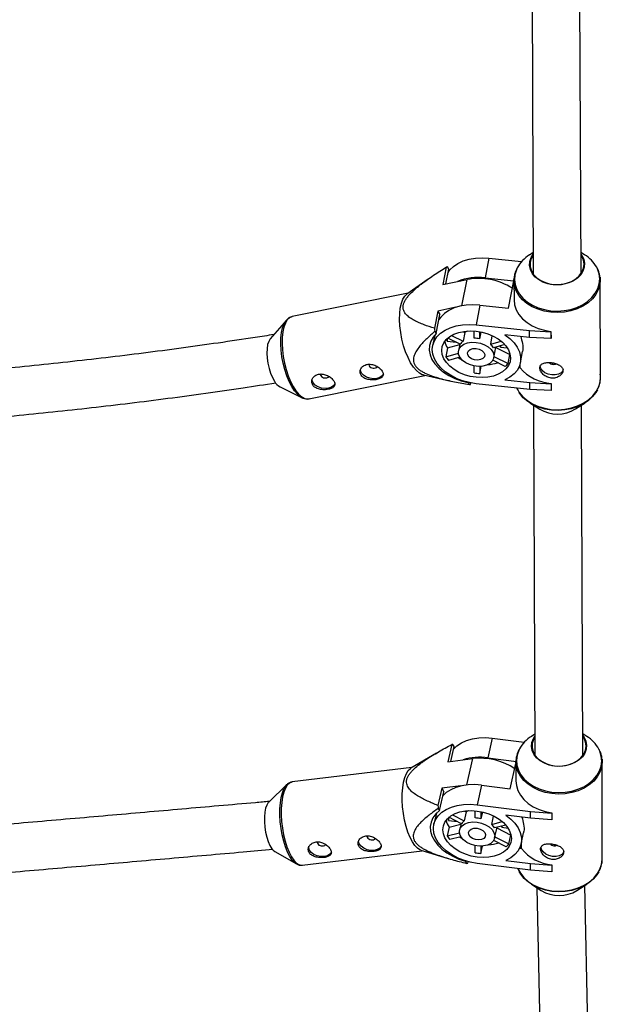
# Model space of a CAD drawing. Units: millimetres. Extents: x -6535 to 3853, y -4275 to 6189.
# Drawn here: x 695 to 892, y -2435 to -2106 of the extents above; entities that cross this region are included whole.
import ezdxf

# ---------------------------------------------------------------- set-up
doc = ezdxf.new("R2010")
doc.units = ezdxf.units.MM
doc.header["$PDSIZE"] = -1
doc.styles.get("Standard").update_dxf_attribs({"font": 'GOTHIC.TTF'})
doc.dimstyles.new('ISO-25', dxfattribs={"dimtxt": 2.5, "dimasz": 2.5, "dimexe": 1.25, "dimexo": 0.625, "dimtad": 1, "dimtxsty": 'Standard', "dimcen": 2.5, "dimadec": 0, "dimazin": 0, "dimtfac": 1, "dimtmove": 0, "dimatfit": 3, "dimfxl": 1, "dimarcsym": 0})

# ---------------------------------------------------------------- blocks, each defined once
blk = doc.blocks.new('*D1')
at = {"color": 0, "lineweight": -2}
for p, q in [((-1, 3175), (-6290.05, 3175)), ((-6289.05, 3171.7), (-6289.05, -483.34)), ((-6289.05, -4255.53), (-6289.05, -600.49)), ((1092.25, -4258.83), (-6290.05, -4258.83))]:
    blk.add_line(p, q, dxfattribs=at)
at = {"color": 0}
for points in [[(-6288.5, 3171.7), (-6289.6, 3171.7), (-6289.05, 3175)], [(-6289.6, -4255.53), (-6288.5, -4255.53), (-6289.05, -4258.83)]]:
    blk.add_solid(points, dxfattribs=at)
at = {"layer": 'Defpoints', "color": 0}
for p in [(0, 3175), (-6289.05, -4258.83), (1093.25, -4258.83)]:
    blk.add_point(p, dxfattribs=at)
at = {"color": 0, "insert": (-6289.05, -541.91), "char_height": 100, "attachment_point": 5}
blk.add_mtext('7433,83', dxfattribs=at)

msp = doc.modelspace()

# ---------------------------------------------------------------- linework, layer by layer
at = {"color": 7, "linetype": 'Continuous', "lineweight": 25}
for p, q in [((865.85, -2065.635), (866.328, -2190.822)), ((882.328, -2190.761), (881.855, -2067.096)), ((851.591, -2185.581), (850.314, -2192.175)), ((851.591, -2185.581), (862.491, -2186.746)), ((866.301, -2183.77), (865.084, -2184.552)), ((883.525, -2184.481), (882.301, -2183.709)), ((837.325, -2188.602), (836.21, -2194.363)), ((837.231, -2194.156), (838.184, -2189.236)), ((838.184, -2189.236), (837.731, -2188.534)), ((831.275, -2192.591), (824.225, -2197.595)), ((850.314, -2192.175), (859.904, -2193.2)), ((859.937, -2193.053), (859.975, -2192.236)), ((836.21, -2194.363), (844.289, -2192.727)), ((858.139, -2202.312), (859.904, -2193.2)), ((859.937, -2193.053), (859.961, -2199.449)), ((888.861, -2225.369), (888.737, -2192.943)), ((824.661, -2197.286), (785.925, -2205.127)), ((840.574, -2202.021), (834.488, -2203.253)), ((848.55, -2201.288), (847.273, -2207.882)), ((848.55, -2201.288), (858.139, -2202.312)), ((834.488, -2203.253), (833.373, -2209.014)), ((834.023, -2210.722), (835.243, -2204.424)), ((834.488, -2203.253), (835.243, -2204.424)), ((783.97, -2206.329), (778.615, -2212.509)), ((847.273, -2207.882), (865.126, -2209.789)), ((833.479, -2211.274), (832.78, -2214.885)), ((833.179, -2211.628), (833.326, -2212.069)), ((833.571, -2210.02), (834.023, -2210.722)), ((837.607, -2213.37), (837.803, -2212.356)), ((842.016, -2214.353), (837.861, -2212.305)), ((839.071, -2211.449), (842.952, -2213.362)), ((842.943, -2210.112), (843.525, -2210.399)), ((843.525, -2210.399), (842.952, -2213.362)), ((846.613, -2212.335), (846.604, -2209.946)), ((848.485, -2210.175), (848.494, -2212.536)), ((848.934, -2210.261), (848.494, -2212.536)), ((852.166, -2214.346), (852.717, -2211.501)), ((865.134, -2212.044), (856.871, -2211.161)), ((865.126, -2209.789), (872.274, -2210.174)), ((865.134, -2212.044), (865.126, -2209.789)), ((872.282, -2212.429), (865.134, -2212.044)), ((872.295, -2210.063), (872.274, -2210.174)), ((872.274, -2210.174), (872.282, -2212.429)), ((872.304, -2212.318), (872.282, -2212.429)), ((872.295, -2210.063), (872.304, -2212.318)), ((837.776, -2215.581), (837.203, -2218.545)), ((837.604, -2212.539), (837.607, -2213.37)), ((837.607, -2213.37), (840.689, -2213.699)), ((837.776, -2215.581), (841.829, -2214.444)), ((841.861, -2214.277), (841.42, -2216.558)), ((852.166, -2214.346), (855.696, -2213.356)), ((856.874, -2214.482), (853.111, -2215.538)), ((853.201, -2218.839), (853.882, -2215.322)), ((853.85, -2215.489), (858.534, -2217.798)), ((855.419, -2214.891), (855.421, -2215.272)), ((855.421, -2215.272), (855.499, -2214.868)), ((855.421, -2215.272), (857.673, -2215.513)), ((837.203, -2218.545), (841.391, -2217.37)), ((841.865, -2218.693), (838.147, -2219.736)), ((853.276, -2218.452), (857.96, -2220.762)), ((857.96, -2220.762), (858.534, -2217.798)), ((858.634, -2217.662), (858.534, -2217.798)), ((862.09, -2220.539), (862.811, -2216.815)), ((846.658, -2223.932), (846.649, -2221.58)), ((848.529, -2221.724), (848.538, -2224.133)), ((848.538, -2224.133), (849.01, -2221.694)), ((857.024, -2221.753), (852.867, -2219.703)), ((862.012, -2222.252), (861.524, -2222.2)), ((862.012, -2222.252), (862.007, -2220.907)), ((791.48, -2232.571), (830.216, -2224.729)), ((829.694, -2224.614), (838.849, -2226.64)), ((781.875, -2228.612), (789.211, -2232.223)), ((844.613, -2227.05), (844.597, -2227.131)), ((844.597, -2227.131), (845.05, -2227.833)), ((845.456, -2227.765), (845.556, -2227.249)), ((865.201, -2229.421), (847.348, -2227.515)), ((856.929, -2226.284), (865.192, -2227.166)), ((865.201, -2229.421), (865.192, -2227.166)), ((865.192, -2227.166), (872.34, -2227.552)), ((872.362, -2227.441), (872.34, -2227.552)), ((872.34, -2227.552), (872.349, -2229.807)), ((872.362, -2227.441), (872.37, -2229.696)), ((860.821, -2228.954), (861.158, -2229.601)), ((872.349, -2229.807), (865.201, -2229.421)), ((872.37, -2229.696), (872.349, -2229.807)), ((865.273, -2233.94), (868.55, -2236.01)), ((866.496, -2234.713), (866.943, -2351.457)), ((880.452, -2235.964), (883.714, -2233.869)), ((882.944, -2351.622), (882.496, -2234.651)), ((852.705, -2345.867), (851.206, -2352.433)), ((852.705, -2345.867), (863.379, -2347.232)), ((866.916, -2344.543), (865.779, -2345.267)), ((884.221, -2345.267), (882.916, -2344.437)), ((839.204, -2347.982), (837.895, -2353.717)), ((838.816, -2353.605), (839.947, -2348.653)), ((839.947, -2348.653), (839.575, -2347.93)), ((834.09, -2350.82), (825.525, -2355.852)), ((837.895, -2353.717), (846.213, -2352.707)), ((851.206, -2352.433), (860.757, -2353.654)), ((889.351, -2352.858), (889.4, -2353.748)), ((825.899, -2355.632), (785.914, -2360.491)), ((858.686, -2362.728), (860.6, -2354.344)), ((860.6, -2353.748), (860.6, -2360.145)), ((860.654, -2354.678), (860.6, -2353.748)), ((889.4, -2386.175), (889.4, -2353.748)), ((784.152, -2361.374), (778.102, -2367.189)), ((783.883, -2361.664), (784.152, -2361.374)), ((835.873, -2362.57), (834.564, -2368.305)), ((842.185, -2361.803), (835.873, -2362.57)), ((835.873, -2362.57), (836.494, -2363.776)), ((849.134, -2361.506), (847.635, -2368.072)), ((849.134, -2361.506), (858.686, -2362.728)), ((835.062, -2370.046), (836.494, -2363.776)), ((834.69, -2369.323), (835.062, -2370.046)), ((847.002, -2372.511), (847.002, -2370.125)), ((847.635, -2368.072), (865.417, -2370.346)), ((834.041, -2370.939), (833.206, -2374.593)), ((833.704, -2371.305), (833.848, -2371.78)), ((838.114, -2373.361), (838.348, -2372.336)), ((838.114, -2372.41), (838.114, -2373.361)), ((838.114, -2373.361), (841.065, -2373.739)), ((842.412, -2374.435), (838.255, -2372.288)), ((839.468, -2371.459), (843.349, -2373.463)), ((844.023, -2370.512), (843.349, -2373.463)), ((843.414, -2370.198), (844.023, -2370.512)), ((848.874, -2370.398), (848.874, -2372.751)), ((849.386, -2370.509), (848.874, -2372.751)), ((852.527, -2374.637), (853.161, -2371.859)), ((865.417, -2372.601), (857.186, -2371.548)), ((865.417, -2370.346), (872.549, -2370.878)), ((865.417, -2372.601), (865.417, -2370.346)), ((872.549, -2373.134), (865.417, -2372.601)), ((872.574, -2370.768), (872.549, -2370.878)), ((872.549, -2370.878), (872.549, -2373.134)), ((872.574, -2373.023), (872.549, -2373.134)), ((872.574, -2370.768), (872.574, -2373.023)), ((838.275, -2375.576), (837.601, -2378.527)), ((838.275, -2375.576), (842.245, -2374.541)), ((842.284, -2374.368), (841.785, -2376.552)), ((852.527, -2374.637), (856.017, -2373.727)), ((857.185, -2374.878), (853.463, -2375.848)), ((853.484, -2379.224), (854.305, -2375.629)), ((854.266, -2375.801), (858.948, -2378.219)), ((855.857, -2375.63), (855.955, -2375.199)), ((855.857, -2375.224), (855.857, -2375.63)), ((855.857, -2375.63), (857.957, -2375.899)), ((837.601, -2378.527), (841.739, -2377.448)), ((842.211, -2378.78), (838.537, -2379.738)), ((857.339, -2382.142), (853.174, -2379.991)), ((853.592, -2378.752), (858.275, -2381.171)), ((858.275, -2381.171), (858.949, -2378.222)), ((862.312, -2381.215), (863.168, -2377.464)), ((847.002, -2384.109), (847.002, -2381.764)), ((848.874, -2384.348), (849.431, -2381.909)), ((848.874, -2381.938), (848.874, -2384.348)), ((862.404, -2382.745), (861.789, -2382.666)), ((862.404, -2382.745), (862.404, -2380.812)), ((780.103, -2383.655), (787.37, -2387.852)), ((789.292, -2388.287), (829.277, -2383.428)), ((828.861, -2383.304), (837.99, -2386.022)), ((787.37, -2387.852), (787.075, -2387.661)), ((843.774, -2386.861), (843.756, -2386.94)), ((843.756, -2386.94), (844.128, -2387.664)), ((844.499, -2387.612), (844.614, -2387.105)), ((865.417, -2389.979), (847.635, -2387.704)), ((857.186, -2386.671), (865.417, -2387.724)), ((861.263, -2389.447), (861.632, -2390.21)), ((865.417, -2389.979), (865.417, -2387.724)), ((865.417, -2387.724), (872.549, -2388.256)), ((872.574, -2388.145), (872.549, -2388.256)), ((872.549, -2388.256), (872.549, -2390.511)), ((872.574, -2388.145), (872.574, -2390.401)), ((872.549, -2390.511), (865.417, -2389.979)), ((872.574, -2390.401), (872.549, -2390.511)), ((865.779, -2394.656), (869.049, -2396.738)), ((867.597, -2395.813), (872.862, -2654.56)), ((880.951, -2396.738), (884.221, -2394.656)), ((889.079, -2665.066), (883.585, -2395.061))]:
    msp.add_line(p, q, dxfattribs=at)
at = {"color": 8, "linetype": 'Continuous', "lineweight": 25}
for p, q in [((842.59, -2201.502), (844.289, -2192.727)), ((844.216, -2361.452), (846.213, -2352.707))]:
    msp.add_line(p, q, dxfattribs=at)
at = {"color": 7, "linetype": 'Continuous', "lineweight": 25, "flags": 128}
for points in [[(837.961, -2190.387), (838.561, -2189.547), (839.757, -2188.362), (841.245, -2187.35), (842.989, -2186.537), (844.946, -2185.941), (847.067, -2185.578), (849.3, -2185.458), (851.591, -2185.581)], [(872.999, -2194.472), (871.251, -2194.152), (869.622, -2193.583), (868.172, -2192.786), (866.959, -2191.793), (866.028, -2190.641), (865.416, -2189.375), (865.146, -2188.044), (865.229, -2186.698), (865.66, -2185.389), (866.304, -2184.325)], [(866.305, -2184.65), (865.708, -2185.755), (865.356, -2187.093), (865.37, -2188.456), (865.751, -2189.788), (866.483, -2191.035), (867.535, -2192.145), (868.865, -2193.074), (870.418, -2193.783), (872.131, -2194.243), (873.933, -2194.435), (875.751, -2194.352), (877.51, -2193.997), (879.139, -2193.385), (880.57, -2192.539), (881.745, -2191.496), (882.615, -2190.298), (883.147, -2188.993), (883.316, -2187.636), (883.117, -2186.282), (882.558, -2184.986), (882.305, -2184.589)], [(882.303, -2184.264), (882.605, -2184.696), (883.217, -2185.962), (883.487, -2187.293), (883.404, -2188.639), (882.973, -2189.948), (882.208, -2191.169), (881.141, -2192.255), (879.811, -2193.166), (878.27, -2193.865), (876.577, -2194.325), (874.797, -2194.53), (872.999, -2194.472)], [(888.673, -2191.96), (888.736, -2192.832), (888.737, -2192.943)], [(829.694, -2224.614), (829.345, -2224.514), (828.364, -2224), (827.371, -2223.146), (826.393, -2221.976), (825.454, -2220.519), (824.579, -2218.814), (823.791, -2216.903), (823.11, -2214.838), (822.554, -2212.67), (822.137, -2210.457), (821.869, -2208.256), (821.759, -2206.123), (821.808, -2204.115), (822.016, -2202.282), (822.377, -2200.673), (822.881, -2199.329), (823.516, -2198.284), (824.225, -2197.595)], [(848.55, -2201.288), (846.259, -2201.164), (844.025, -2201.285), (841.904, -2201.648), (839.948, -2202.243), (838.204, -2203.057), (836.716, -2204.069), (835.52, -2205.254), (834.92, -2206.093)], [(859.961, -2199.449), (859.963, -2199.56), (860.169, -2201.244), (860.726, -2202.882), (861.618, -2204.434), (862.823, -2205.862), (864.313, -2207.131), (866.051, -2208.209), (867.993, -2209.071), (870.091, -2209.694), (872.295, -2210.063)], [(785.925, -2205.127), (785.887, -2205.135), (785.757, -2205.168)], [(783.789, -2206.553), (783.845, -2206.48), (783.97, -2206.329)], [(847.348, -2227.515), (845.056, -2227.149), (842.82, -2226.551), (840.694, -2225.735), (838.732, -2224.72), (836.98, -2223.533), (835.483, -2222.203), (834.277, -2220.761), (833.392, -2219.244), (832.85, -2217.689), (832.663, -2216.134), (832.838, -2214.618), (833.369, -2213.177), (834.243, -2211.848), (835.439, -2210.663), (836.927, -2209.651), (838.671, -2208.837), (840.627, -2208.242), (842.749, -2207.879), (844.982, -2207.758), (847.273, -2207.882)], [(834.023, -2210.722), (832.928, -2211.958), (832.159, -2213.327), (831.734, -2214.796), (831.663, -2216.328), (831.948, -2217.888), (832.583, -2219.439), (833.551, -2220.941), (834.83, -2222.361), (836.39, -2223.663), (838.192, -2224.817), (840.193, -2225.794), (842.345, -2226.572), (844.597, -2227.131)], [(847.281, -2210.004), (849.275, -2210.334), (851.209, -2210.888), (853.025, -2211.648), (854.667, -2212.593), (856.086, -2213.692), (857.238, -2214.913), (858.088, -2216.219), (858.611, -2217.57), (858.79, -2218.924), (858.621, -2220.242), (858.108, -2221.482), (857.267, -2222.607), (856.123, -2223.583), (854.712, -2224.38), (853.076, -2224.974), (851.264, -2225.348), (849.333, -2225.488), (847.34, -2225.392), (845.346, -2225.062), (843.412, -2224.509), (841.596, -2223.748), (839.954, -2222.804), (838.535, -2221.705), (837.383, -2220.483), (836.533, -2219.178), (836.01, -2217.827), (835.83, -2216.472), (836, -2215.155), (836.513, -2213.915), (837.354, -2212.79), (838.497, -2211.814), (839.909, -2211.016), (841.545, -2210.422), (843.356, -2210.049), (845.288, -2209.908), (847.281, -2210.004)], [(856.871, -2211.161), (858.552, -2212.433), (859.953, -2213.84), (861.037, -2215.346), (861.778, -2216.913), (862.157, -2218.501), (862.163, -2220.068), (861.796, -2221.576), (861.067, -2222.986), (859.993, -2224.261), (858.602, -2225.37), (856.929, -2226.284)], [(778.615, -2212.509), (778.573, -2212.56), (778.087, -2213.378), (777.73, -2214.482), (777.518, -2215.826), (777.458, -2217.356), (777.553, -2219.009), (777.799, -2220.718), (778.187, -2222.411), (778.7, -2224.02), (779.317, -2225.48), (780.013, -2226.73)], [(847.295, -2213.719), (848.772, -2214.001), (850.158, -2214.517), (851.364, -2215.231), (852.316, -2216.101), (852.953, -2217.072), (853.236, -2218.081), (853.146, -2219.067), (852.69, -2219.967), (851.895, -2220.724), (850.813, -2221.291), (849.51, -2221.632), (848.07, -2221.726), (846.581, -2221.567), (845.139, -2221.165), (843.832, -2220.545), (842.745, -2219.746), (841.944, -2218.819), (841.48, -2217.821), (841.383, -2216.815), (841.658, -2215.865), (842.289, -2215.03), (843.234, -2214.363), (844.436, -2213.905), (845.819, -2213.686), (847.295, -2213.719)], [(847.303, -2215.775), (848.34, -2216.015), (849.238, -2216.483), (849.876, -2217.115), (850.167, -2217.826), (850.073, -2218.52), (849.605, -2219.102), (848.827, -2219.495), (847.845, -2219.645), (846.79, -2219.533), (845.806, -2219.172), (845.024, -2218.613), (844.552, -2217.93), (844.452, -2217.216), (844.738, -2216.567), (845.371, -2216.07), (846.267, -2215.794), (847.303, -2215.775)], [(811.461, -2220.971), (811.45, -2221.143), (811.591, -2221.548)], [(876.375, -2222.767), (876.22, -2223.217), (875.674, -2223.88), (874.823, -2224.361), (873.748, -2224.613), (872.556, -2224.613), (871.363, -2224.359), (870.285, -2223.876), (869.429, -2223.213), (868.878, -2222.433), (868.686, -2221.619)], [(795.303, -2224.242), (795.292, -2224.413), (795.433, -2224.818)], [(816.347, -2224.281), (815.968, -2224.89), (815.223, -2225.446), (814.22, -2225.788), (813.059, -2225.884), (811.852, -2225.723), (810.718, -2225.322), (809.768, -2224.719), (809.094, -2223.975), (808.764, -2223.161), (808.736, -2222.835)], [(800.189, -2227.552), (799.81, -2228.161), (799.065, -2228.716), (798.062, -2229.059), (796.901, -2229.154), (795.694, -2228.994), (794.56, -2228.593), (793.61, -2227.99), (792.936, -2227.246), (792.606, -2226.432), (792.578, -2226.106)], [(789.211, -2232.223), (788.634, -2231.881), (788.436, -2231.737)], [(887.77, -2229.541), (887.224, -2230.483), (886.082, -2231.921), (884.655, -2233.208), (882.976, -2234.312), (881.088, -2235.207), (879.036, -2235.87), (876.872, -2236.285), (874.649, -2236.442), (872.421, -2236.337), (870.243, -2235.972), (868.169, -2235.356), (866.25, -2234.505), (864.534, -2233.439), (863.062, -2232.185), (861.87, -2230.774), (861.644, -2230.439)], [(839.751, -2349.512), (840.903, -2348.404), (842.39, -2347.423), (844.13, -2346.645), (846.082, -2346.09), (848.197, -2345.771), (850.423, -2345.696), (852.705, -2345.867)], [(873.453, -2355.193), (871.717, -2354.837), (870.107, -2354.235), (868.685, -2353.408), (867.506, -2352.391), (866.614, -2351.22), (866.045, -2349.942), (865.82, -2348.605), (865.948, -2347.261), (866.424, -2345.962), (866.919, -2345.155)], [(866.92, -2345.49), (866.46, -2346.329), (866.063, -2347.659), (866.032, -2349.022), (866.368, -2350.361), (867.057, -2351.623), (868.071, -2352.755), (869.369, -2353.711), (870.898, -2354.451), (872.594, -2354.947), (874.389, -2355.176), (876.209, -2355.131), (877.98, -2354.812), (879.628, -2354.233), (881.087, -2353.417), (882.297, -2352.399), (883.208, -2351.219), (883.783, -2349.926), (883.999, -2348.572), (883.846, -2347.214), (883.331, -2345.907), (882.919, -2345.256)], [(882.918, -2344.938), (883.386, -2345.618), (883.955, -2346.896), (884.18, -2348.233), (884.052, -2349.577), (883.576, -2350.876), (882.771, -2352.081), (881.667, -2353.145), (880.307, -2354.028), (878.743, -2354.695), (877.035, -2355.121), (875.249, -2355.289), (873.453, -2355.193)], [(828.861, -2383.304), (828.558, -2383.192), (827.698, -2382.636), (826.846, -2381.74), (826.023, -2380.526), (825.251, -2379.026), (824.55, -2377.279), (823.938, -2375.329), (823.431, -2373.229), (823.042, -2371.031), (822.781, -2368.794), (822.655, -2366.574), (822.667, -2364.429), (822.817, -2362.415), (823.1, -2360.585), (823.511, -2358.984), (824.037, -2357.656), (824.666, -2356.634), (825.38, -2355.944), (825.525, -2355.852)], [(860.6, -2360.145), (860.751, -2361.701), (861.252, -2363.35), (862.091, -2364.92), (863.248, -2366.373), (864.694, -2367.672), (866.395, -2368.786), (868.307, -2369.687), (870.384, -2370.353), (872.574, -2370.768)], [(849.134, -2361.506), (846.852, -2361.335), (844.626, -2361.41), (842.511, -2361.729), (840.559, -2362.284), (838.818, -2363.062), (837.332, -2364.043), (836.18, -2365.151)], [(778.102, -2367.189), (777.919, -2367.388), (777.437, -2368.189), (777.057, -2369.283), (776.795, -2370.623), (776.66, -2372.156), (776.66, -2373.819), (776.793, -2375.543), (777.054, -2377.258), (777.433, -2378.894), (777.914, -2380.384), (778.478, -2381.666)], [(835.062, -2370.046), (833.815, -2371.18), (832.879, -2372.467), (832.278, -2373.878), (832.025, -2375.378), (832.128, -2376.931), (832.583, -2378.501), (833.379, -2380.048), (834.498, -2381.537), (835.912, -2382.931), (837.588, -2384.196), (839.485, -2385.303), (841.557, -2386.226), (843.756, -2386.94)], [(847.635, -2387.704), (845.353, -2387.292), (843.127, -2386.647), (841.012, -2385.788), (839.06, -2384.733), (837.319, -2383.51), (835.832, -2382.149), (834.636, -2380.682), (833.76, -2379.147), (833.226, -2377.581), (833.046, -2376.022), (833.226, -2374.51), (833.76, -2373.08), (834.636, -2371.769), (835.832, -2370.609), (837.319, -2369.628), (839.06, -2368.85), (841.012, -2368.295), (843.127, -2367.976), (845.353, -2367.901), (847.635, -2368.072)], [(847.635, -2370.194), (849.62, -2370.565), (851.546, -2371.158), (853.352, -2371.956), (854.985, -2372.934), (856.394, -2374.063), (857.537, -2375.308), (858.379, -2376.631), (858.895, -2377.992), (859.069, -2379.35), (858.895, -2380.664), (858.379, -2381.894), (857.537, -2383.001), (856.394, -2383.954), (854.985, -2384.722), (853.352, -2385.282), (851.546, -2385.618), (849.62, -2385.719), (847.635, -2385.582), (845.649, -2385.211), (843.724, -2384.618), (841.918, -2383.82), (840.285, -2382.842), (838.876, -2381.713), (837.732, -2380.469), (836.89, -2379.145), (836.374, -2377.784), (836.201, -2376.426), (836.374, -2375.112), (836.89, -2373.882), (837.732, -2372.775), (838.876, -2371.822), (840.285, -2371.054), (841.918, -2370.494), (843.724, -2370.158), (845.649, -2370.057), (847.635, -2370.194)], [(857.186, -2371.548), (858.856, -2372.855), (860.247, -2374.291), (861.322, -2375.819), (862.054, -2377.401), (862.425, -2378.996), (862.425, -2380.563), (862.054, -2382.064), (861.322, -2383.458), (860.247, -2384.712), (858.856, -2385.792), (857.186, -2386.671)], [(847.635, -2373.908), (849.106, -2374.222), (850.484, -2374.765), (851.683, -2375.505), (852.628, -2376.394), (853.26, -2377.378), (853.537, -2378.393), (853.444, -2379.377), (852.986, -2380.267), (852.192, -2381.008), (851.111, -2381.552), (849.812, -2381.867), (848.376, -2381.931), (846.894, -2381.742), (845.458, -2381.31), (844.158, -2380.663), (843.078, -2379.842), (842.283, -2378.898), (841.825, -2377.891), (841.732, -2376.883), (842.01, -2375.939), (842.641, -2375.117), (843.586, -2374.469), (844.786, -2374.036), (846.164, -2373.845), (847.635, -2373.908)], [(847.635, -2375.965), (848.667, -2376.227), (849.561, -2376.713), (850.194, -2377.358), (850.481, -2378.075), (850.384, -2378.766), (849.916, -2379.339), (849.14, -2379.716), (848.16, -2379.846), (847.11, -2379.712), (846.13, -2379.331), (845.354, -2378.755), (844.885, -2378.063), (844.788, -2377.347), (845.076, -2376.703), (845.709, -2376.22), (846.602, -2375.962), (847.635, -2375.965)], [(815.641, -2381.916), (815.636, -2381.928), (815.134, -2382.599), (814.319, -2383.09), (813.27, -2383.353), (812.091, -2383.361), (810.896, -2383.114), (809.803, -2382.637), (808.919, -2381.975), (808.329, -2381.194), (808.093, -2380.37), (808.132, -2379.888)], [(810.878, -2378.419), (810.862, -2378.53), (810.956, -2378.939)], [(842.682, -2379.429), (841.838, -2378.942), (841.766, -2378.896)], [(799.004, -2383.937), (798.999, -2383.95), (798.497, -2384.621), (797.682, -2385.112), (796.633, -2385.374), (795.454, -2385.383), (794.259, -2385.136), (793.166, -2384.658), (792.282, -2383.997), (791.693, -2383.216), (791.456, -2382.392), (791.495, -2381.91)], [(794.241, -2380.441), (794.225, -2380.552), (794.32, -2380.96)], [(876.612, -2383.603), (876.466, -2384.002), (875.92, -2384.653), (875.07, -2385.117), (873.998, -2385.347), (872.81, -2385.322), (871.622, -2385.043), (870.551, -2384.539), (869.7, -2383.858), (869.154, -2383.067), (868.966, -2382.243), (868.966, -2382.207)], [(873.265, -2381.771), (873.85, -2381.768), (874.338, -2381.612)], [(888.237, -2390.452), (887.598, -2391.495), (886.409, -2392.909), (884.938, -2394.166), (883.223, -2395.236), (881.305, -2396.092), (879.232, -2396.712), (877.055, -2397.083), (874.827, -2397.193), (872.603, -2397.042), (870.439, -2396.632), (868.386, -2395.974), (866.497, -2395.084), (864.817, -2393.983), (863.388, -2392.699), (862.244, -2391.264), (861.718, -2390.364)]]:
    msp.add_lwpolyline(points, dxfattribs=at)
at = {"color": 8, "linetype": 'Continuous', "lineweight": 25, "flags": 128}
for points in [[(861.034, -2188.867), (860.746, -2189.492), (860.254, -2191.123), (860.108, -2192.79), (860.312, -2194.454), (860.862, -2196.072), (861.743, -2197.606), (862.935, -2199.017), (864.407, -2200.271), (866.124, -2201.337), (868.043, -2202.188), (870.116, -2202.803), (872.294, -2203.169)], [(872.294, -2203.169), (874.522, -2203.274), (876.745, -2203.117), (878.909, -2202.702), (880.961, -2202.039), (882.849, -2201.144), (884.528, -2200.04), (885.955, -2198.753), (887.097, -2197.315), (887.924, -2195.761), (888.417, -2194.131), (888.563, -2192.463), (888.359, -2190.799), (887.809, -2189.181), (887.556, -2188.667)], [(888.737, -2192.943), (888.588, -2194.52), (888.089, -2196.17), (887.252, -2197.742), (886.097, -2199.197), (884.652, -2200.5), (882.953, -2201.618), (881.042, -2202.524), (878.966, -2203.195), (876.776, -2203.615), (874.526, -2203.773), (872.271, -2203.666), (870.067, -2203.297), (867.968, -2202.674), (866.026, -2201.813), (864.289, -2200.734), (862.799, -2199.465), (861.593, -2198.037), (860.701, -2196.485), (860.145, -2194.847), (859.938, -2193.163), (859.937, -2193.053)], [(785.757, -2205.168), (785.043, -2205.507), (784.293, -2206.224), (783.658, -2207.268), (783.154, -2208.612), (782.793, -2210.222), (782.585, -2212.054), (782.536, -2214.063), (782.647, -2216.196), (782.914, -2218.397), (783.331, -2220.61), (783.887, -2222.777), (784.568, -2224.843), (785.356, -2226.753), (786.231, -2228.459), (787.17, -2229.916), (788.148, -2231.086), (789.141, -2231.939), (790.123, -2232.454), (791.067, -2232.615), (791.48, -2232.571)], [(788.436, -2231.737), (787.653, -2231.038), (786.686, -2229.882), (785.759, -2228.443), (784.895, -2226.758), (784.117, -2224.871), (783.444, -2222.831), (782.894, -2220.69), (782.482, -2218.504), (782.218, -2216.33), (782.109, -2214.223), (782.158, -2212.239), (782.363, -2210.429), (782.72, -2208.839), (783.218, -2207.511), (783.789, -2206.553)], [(860.846, -2228.956), (861.717, -2230.463), (862.923, -2231.891), (864.413, -2233.16), (866.15, -2234.238), (868.092, -2235.1), (870.191, -2235.723), (872.395, -2236.092), (874.65, -2236.199), (876.9, -2236.04), (879.09, -2235.62), (881.166, -2234.949), (883.077, -2234.044), (884.776, -2232.926), (886.221, -2231.623), (887.376, -2230.168), (888.213, -2228.596), (888.712, -2226.946), (888.861, -2225.369)], [(861.762, -2349.474), (861.522, -2349.964), (860.974, -2351.584), (860.772, -2353.248), (860.92, -2354.915), (861.415, -2356.544), (862.244, -2358.096), (863.388, -2359.531), (864.817, -2360.815), (866.497, -2361.915), (868.386, -2362.806), (870.439, -2363.464), (872.603, -2363.874)], [(872.603, -2363.874), (874.827, -2364.025), (877.055, -2363.914), (879.232, -2363.544), (881.305, -2362.924), (883.223, -2362.068), (884.938, -2360.998), (886.409, -2359.741), (887.598, -2358.327), (888.478, -2356.791), (889.026, -2355.171), (889.228, -2353.507), (889.08, -2351.84), (888.585, -2350.21), (888.273, -2349.54)], [(889.4, -2353.748), (889.399, -2353.88), (889.194, -2355.564), (888.64, -2357.203), (887.75, -2358.758), (886.546, -2360.189), (885.058, -2361.461), (883.322, -2362.543), (881.381, -2363.409), (879.283, -2364.037), (877.079, -2364.412), (874.825, -2364.524), (872.574, -2364.371), (870.384, -2363.956), (868.307, -2363.29), (866.395, -2362.389), (864.694, -2361.275), (863.248, -2359.976), (862.091, -2358.524), (861.252, -2356.954), (860.751, -2355.305), (860.654, -2354.678)], [(787.075, -2387.661), (786.8, -2387.446), (785.958, -2386.56), (785.145, -2385.361), (784.383, -2383.879), (783.69, -2382.154), (783.086, -2380.228), (782.585, -2378.154), (782.201, -2375.983), (781.943, -2373.772), (781.818, -2371.58), (781.83, -2369.461), (781.978, -2367.472), (782.258, -2365.664), (782.664, -2364.083), (783.183, -2362.771), (783.804, -2361.761), (783.883, -2361.664)], [(785.914, -2360.491), (785.778, -2360.513), (784.995, -2360.852), (784.281, -2361.541), (783.652, -2362.564), (783.126, -2363.892), (782.716, -2365.492), (782.432, -2367.323), (782.282, -2369.337), (782.27, -2371.481), (782.396, -2373.701), (782.657, -2375.939), (783.046, -2378.137), (783.553, -2380.237), (784.165, -2382.186), (784.866, -2383.933), (785.638, -2385.433), (786.461, -2386.647), (787.313, -2387.544), (788.173, -2388.099), (789.018, -2388.3), (789.292, -2388.287)], [(861.281, -2389.45), (862.091, -2390.95), (863.248, -2392.402), (864.694, -2393.701), (866.395, -2394.815), (868.307, -2395.716), (870.384, -2396.382), (872.574, -2396.797), (874.825, -2396.95), (877.079, -2396.838), (879.283, -2396.464), (881.381, -2395.835), (883.322, -2394.97), (885.058, -2393.887), (886.546, -2392.615), (887.75, -2391.184), (888.64, -2389.629), (889.194, -2387.99), (889.399, -2386.306), (889.4, -2386.175)]]:
    msp.add_lwpolyline(points, dxfattribs=at)
at = {"color": 7, "linetype": 'Continuous', "lineweight": 25}
for centre, radius, start, end in [((871.028, -2194.188), 11.323, 121.67085, 151.96691), ((877.585, -2194.235), 11.42, 29.18005, 58.65845), ((838.063, -2191.748), 3.231, 95.90194, 103.20973), ((847.965, -2210.051), 18.029, 82.51324, 112.26519), ((848.163, -2213.298), 20.932, 57.43853, 100.66531), ((882.33, -2199.896), 49.799, 190.54934, 191.72896), ((846.274, -2214.263), 4.742, 114.54802, 125.41823), ((846.605, -2221.313), 8.978, 77.85832, 89.94873), ((843.381, -2211.792), 6.766, 194.08065, 214.06242), ((844.897, -2216.138), 3.39, 125.03366, 148.23368), ((849.016, -2217.813), 4.684, 29.05214, 47.73283), ((844.751, -2213.533), 9.061, 213.57906, 223.20591), ((849.003, -2206.098), 14.884, 238.92537, 243.92608), ((813.115, -2220.48), 1.861, 215.00183, 312.45742), ((850.22, -2207.494), 13.687, 273.89217, 288.15038), ((852.767, -2216.794), 6.535, 310.64711, 322.62023), ((873.082, -2219.073), 1.986, 223.58402, 265.80737), ((873.203, -2219.354), 1.721, 261.10962, 299.32935), ((796.957, -2223.751), 1.861, 215.00183, 312.45742), ((849.444, -2206.746), 17.411, 260.79049, 267.01657), ((873.461, -2212.332), 15.149, 220.90671, 265.83953), ((784.3, -2224.351), 4.903, 209.02198, 240.35718), ((844.717, -2224.619), 3.231, 275.90194, 283.20973), ((874.464, -2226.138), 11.507, 239.07755, 301.36072), ((871.76, -2355.001), 11.425, 121.56773, 151.06281), ((878.312, -2354.929), 11.325, 28.41451, 58.55075), ((839.761, -2350.59), 2.667, 93.99171, 102.03629), ((848.552, -2370.995), 18.751, 81.86333, 107.42973), ((848.594, -2373.659), 21.087, 56.58023, 96.48385), ((889.009, -2362.066), 54.802, 186.53722, 187.60921), ((846.654, -2374.322), 4.63, 113.35541, 124.63728), ((843.989, -2371.792), 6.853, 192.51252, 213.51092), ((846.807, -2381.477), 8.968, 76.66942, 88.75422), ((845.208, -2376.191), 3.302, 124.26447, 147.8487), ((849.249, -2378.139), 4.797, 28.52783, 46.89289), ((812.551, -2377.981), 1.86, 210.98686, 310.47459), ((845.385, -2373.475), 9.279, 212.97865, 222.44206), ((782.682, -2379.89), 4.564, 202.90662, 235.5941), ((795.914, -2380.003), 1.86, 210.98686, 310.47459), ((850.925, -2367.881), 13.555, 272.1236, 286.82049), ((853.251, -2377.266), 6.363, 309.97001, 322.14315), ((873.943, -2373.29), 14.918, 219.32856, 264.73526), ((873.461, -2379.758), 2.023, 223.30043, 264.44046), ((850.141, -2367.002), 17.392, 259.60025, 265.82339), ((843.943, -2385.003), 2.667, 273.99171, 282.03629), ((875, -2386.887), 11.509, 238.86415, 301.13585)]:
    msp.add_arc(centre, radius, start, end, dxfattribs=at)
for points, knots in [([(833.373, -2209.014), (832.197, -2208.655), (831.041, -2208.271), (829.359, -2207.634), (828.807, -2207.411), (827.727, -2206.936), (827.2, -2206.684), (826.18, -2206.137), (825.688, -2205.842), (824.777, -2205.195), (824.357, -2204.845), (823.814, -2204.249), (823.648, -2204.038), (823.356, -2203.585), (823.229, -2203.34), (823.04, -2202.822), (822.976, -2202.549), (822.939, -2202.113), (822.936, -2201.963), (822.952, -2201.657), (822.97, -2201.503), (823.055, -2201.035), (823.154, -2200.715), (823.43, -2200.062), (823.605, -2199.737), (824.007, -2199.099), (824.235, -2198.784), (824.733, -2198.161), (824.999, -2197.857), (825.832, -2196.969), (826.434, -2196.404), (827.378, -2195.581), (827.7, -2195.31), (828.351, -2194.779), (828.68, -2194.518), (829.675, -2193.748), (830.35, -2193.251), (831.714, -2192.278), (832.404, -2191.802), (834.489, -2190.397), (835.901, -2189.491), (837.325, -2188.602)], [0, 0, 0, 0, 0.125, 0.125, 0.1875, 0.1875, 0.25, 0.25, 0.3125, 0.3125, 0.375, 0.375, 0.40625, 0.40625, 0.4375, 0.4375, 0.46875, 0.46875, 0.484375, 0.484375, 0.5, 0.5, 0.53125, 0.53125, 0.5625, 0.5625, 0.59375, 0.59375, 0.625, 0.625, 0.6875, 0.6875, 0.71875, 0.71875, 0.75, 0.75, 0.8125, 0.8125, 0.875, 0.875, 1, 1, 1, 1]), ([(860.953, -2189.022), (860.804, -2189.306), (860.389, -2190.099), (860.078, -2191.176), (860.03, -2191.961), (860.016, -2192.193)], [0, 0, 0, 0, 0.2820599, 0.7878186, 1, 1, 1, 1]), ([(888.636, -2191.91), (888.623, -2191.738), (888.572, -2191.021), (888.25, -2189.968), (887.812, -2189.141), (887.64, -2188.815)], [0, 0, 0, 0, 0.1604586, 0.6690836, 1, 1, 1, 1]), ([(785.704, -2205.215), (785.484, -2205.28), (784.947, -2205.439), (784.291, -2205.933), (783.924, -2206.417), (783.771, -2206.618)], [0, 0, 0, 0, 0.2895049, 0.7041466, 1, 1, 1, 1]), ([(779.823, -2211.115), (777.741, -2211.447), (771.598, -2212.424), (761.27, -2213.946), (748.855, -2215.685), (736.333, -2217.323), (723.718, -2218.865), (711.018, -2220.308), (698.238, -2221.652), (685.387, -2222.895), (672.473, -2224.038), (659.503, -2225.081), (646.482, -2226.015), (636.239, -2226.687), (630.328, -2227.013), (628.783, -2227.098)], [0, 0, 0, 0, 0.0432029, 0.1274379, 0.2116819, 0.2959341, 0.3801937, 0.4644601, 0.5487326, 0.6330105, 0.7172933, 0.8015802, 0.8858707, 0.9701643, 1, 1, 1, 1]), ([(833.571, -2210.02), (832.624, -2210.824), (831.705, -2211.644), (830.398, -2212.912), (829.974, -2213.342), (829.161, -2214.218), (828.771, -2214.666), (828.041, -2215.587), (827.7, -2216.062), (827.108, -2217.035), (826.855, -2217.534), (826.583, -2218.313), (826.511, -2218.579), (826.415, -2219.124), (826.393, -2219.406), (826.417, -2219.973), (826.463, -2220.257), (826.596, -2220.686), (826.651, -2220.83), (826.782, -2221.113), (826.858, -2221.252), (827.117, -2221.663), (827.33, -2221.928), (827.836, -2222.438), (828.122, -2222.678), (828.737, -2223.125), (829.069, -2223.334), (829.767, -2223.729), (830.13, -2223.912), (831.239, -2224.426), (832.01, -2224.725), (833.197, -2225.134), (833.598, -2225.264), (834.402, -2225.512), (834.806, -2225.629), (836.019, -2225.967), (836.832, -2226.173), (838.464, -2226.558), (839.283, -2226.738), (841.745, -2227.249), (843.395, -2227.552), (845.05, -2227.833)], [0, 0, 0, 0, 0.125, 0.125, 0.1875, 0.1875, 0.25, 0.25, 0.3125, 0.3125, 0.375, 0.375, 0.40625, 0.40625, 0.4375, 0.4375, 0.46875, 0.46875, 0.484375, 0.484375, 0.5, 0.5, 0.53125, 0.53125, 0.5625, 0.5625, 0.59375, 0.59375, 0.625, 0.625, 0.6875, 0.6875, 0.71875, 0.71875, 0.75, 0.75, 0.8125, 0.8125, 0.875, 0.875, 1, 1, 1, 1]), ([(862.178, -2211.728), (862.39, -2212.526), (862.859, -2214.291), (863.023, -2216.056), (862.787, -2216.68), (862.742, -2216.799)], [0, 0, 0, 0, 0.40070227, 0.88618115, 1, 1, 1, 1]), ([(808.951, -2224.716), (809.059, -2224.883), (809.189, -2225.038), (809.491, -2225.323), (809.665, -2225.455), (810.045, -2225.686), (810.25, -2225.787), (810.69, -2225.96), (810.925, -2226.032), (811.406, -2226.145), (811.654, -2226.187), (812.164, -2226.243), (812.421, -2226.257), (812.93, -2226.26), (813.186, -2226.248), (813.685, -2226.2), (813.924, -2226.165), (814.384, -2226.072), (814.605, -2226.014), (815.009, -2225.879), (815.194, -2225.803), (815.53, -2225.628), (815.678, -2225.532), (815.929, -2225.323), (816.034, -2225.208), (816.197, -2224.963), (816.255, -2224.834), (816.323, -2224.56), (816.334, -2224.412), (816.306, -2224.11), (816.269, -2223.954), (816.146, -2223.631), (816.06, -2223.465), (815.847, -2223.134), (815.719, -2222.969), (815.422, -2222.639), (815.256, -2222.48), (814.892, -2222.174), (814.692, -2222.026), (814.271, -2221.755), (814.051, -2221.631), (813.589, -2221.41), (813.347, -2221.314), (812.862, -2221.158), (812.615, -2221.098), (812.114, -2221.018), (811.866, -2220.998), (811.38, -2221.003), (811.139, -2221.028), (810.677, -2221.121), (810.458, -2221.189), (810.045, -2221.366), (809.85, -2221.476), (809.502, -2221.726), (809.347, -2221.867), (809.073, -2222.178), (808.959, -2222.346), (808.776, -2222.695), (808.707, -2222.88), (808.619, -2223.255), (808.6, -2223.443), (808.613, -2223.82), (808.646, -2224.01), (808.761, -2224.373), (808.843, -2224.548), (808.951, -2224.716)], [0, 0, 0, 0, 0.03125, 0.03125, 0.0625, 0.0625, 0.09375, 0.09375, 0.125, 0.125, 0.15625, 0.15625, 0.1875, 0.1875, 0.21875, 0.21875, 0.25, 0.25, 0.28125, 0.28125, 0.3125, 0.3125, 0.34375, 0.34375, 0.375, 0.375, 0.40625, 0.40625, 0.4375, 0.4375, 0.46875, 0.46875, 0.5, 0.5, 0.53125, 0.53125, 0.5625, 0.5625, 0.59375, 0.59375, 0.625, 0.625, 0.65625, 0.65625, 0.6875, 0.6875, 0.71875, 0.71875, 0.75, 0.75, 0.78125, 0.78125, 0.8125, 0.8125, 0.84375, 0.84375, 0.875, 0.875, 0.90625, 0.90625, 0.9375, 0.9375, 0.96875, 0.96875, 1, 1, 1, 1]), ([(872.355, -2225.65), (872.611, -2225.677), (872.864, -2225.682), (873.362, -2225.649), (873.611, -2225.61), (874.084, -2225.493), (874.309, -2225.416), (874.737, -2225.225), (874.939, -2225.111), (875.302, -2224.86), (875.466, -2224.722), (875.756, -2224.42), (875.879, -2224.262), (876.078, -2223.934), (876.155, -2223.763), (876.257, -2223.419), (876.282, -2223.248), (876.281, -2222.909), (876.254, -2222.739), (876.15, -2222.416), (876.073, -2222.262), (875.769, -2221.816), (875.474, -2221.553), (874.922, -2221.215), (874.723, -2221.114), (874.296, -2220.93), (874.065, -2220.846), (873.592, -2220.703), (873.348, -2220.643), (872.847, -2220.543), (872.589, -2220.504), (872.084, -2220.449), (871.833, -2220.434), (871.335, -2220.427), (871.097, -2220.437), (870.639, -2220.48), (870.418, -2220.515), (870.01, -2220.61), (869.821, -2220.67), (869.476, -2220.818), (869.32, -2220.907), (869.051, -2221.108), (868.937, -2221.221), (868.75, -2221.478), (868.68, -2221.617), (868.586, -2221.917), (868.562, -2222.08), (868.563, -2222.422), (868.588, -2222.598), (868.684, -2222.961), (868.756, -2223.15), (868.943, -2223.52), (869.058, -2223.703), (869.331, -2224.064), (869.487, -2224.238), (869.832, -2224.565), (870.023, -2224.72), (870.435, -2225.002), (870.652, -2225.126), (871.11, -2225.342), (871.354, -2225.434), (871.847, -2225.573), (872.099, -2225.622), (872.355, -2225.65)], [0, 0, 0, 0, 0.03125, 0.03125, 0.0625, 0.0625, 0.09375, 0.09375, 0.125, 0.125, 0.15625, 0.15625, 0.1875, 0.1875, 0.21875, 0.21875, 0.25, 0.25, 0.28125, 0.28125, 0.3125, 0.3125, 0.375, 0.375, 0.40625, 0.40625, 0.4375, 0.4375, 0.46875, 0.46875, 0.5, 0.5, 0.53125, 0.53125, 0.5625, 0.5625, 0.59375, 0.59375, 0.625, 0.625, 0.65625, 0.65625, 0.6875, 0.6875, 0.71875, 0.71875, 0.75, 0.75, 0.78125, 0.78125, 0.8125, 0.8125, 0.84375, 0.84375, 0.875, 0.875, 0.90625, 0.90625, 0.9375, 0.9375, 0.96875, 0.96875, 1, 1, 1, 1]), ([(792.793, -2227.987), (792.901, -2228.154), (793.031, -2228.309), (793.333, -2228.594), (793.507, -2228.725), (793.887, -2228.957), (794.092, -2229.058), (794.532, -2229.23), (794.767, -2229.303), (795.248, -2229.416), (795.496, -2229.458), (796.006, -2229.514), (796.263, -2229.528), (796.772, -2229.531), (797.028, -2229.519), (797.527, -2229.471), (797.766, -2229.436), (798.226, -2229.343), (798.447, -2229.285), (798.851, -2229.15), (799.036, -2229.073), (799.372, -2228.899), (799.52, -2228.802), (799.771, -2228.593), (799.876, -2228.479), (800.039, -2228.234), (800.097, -2228.105), (800.165, -2227.83), (800.176, -2227.683), (800.148, -2227.381), (800.11, -2227.225), (799.988, -2226.902), (799.902, -2226.735), (799.689, -2226.405), (799.561, -2226.239), (799.264, -2225.91), (799.098, -2225.751), (798.734, -2225.445), (798.534, -2225.297), (798.113, -2225.026), (797.893, -2224.902), (797.43, -2224.681), (797.189, -2224.584), (796.704, -2224.429), (796.457, -2224.369), (795.956, -2224.288), (795.708, -2224.269), (795.222, -2224.274), (794.981, -2224.299), (794.519, -2224.392), (794.3, -2224.46), (793.887, -2224.637), (793.692, -2224.746), (793.344, -2224.997), (793.189, -2225.138), (792.915, -2225.449), (792.801, -2225.616), (792.618, -2225.966), (792.549, -2226.151), (792.461, -2226.525), (792.442, -2226.714), (792.455, -2227.091), (792.488, -2227.281), (792.603, -2227.644), (792.685, -2227.819), (792.793, -2227.987)], [0, 0, 0, 0, 0.03125, 0.03125, 0.0625, 0.0625, 0.09375, 0.09375, 0.125, 0.125, 0.15625, 0.15625, 0.1875, 0.1875, 0.21875, 0.21875, 0.25, 0.25, 0.28125, 0.28125, 0.3125, 0.3125, 0.34375, 0.34375, 0.375, 0.375, 0.40625, 0.40625, 0.4375, 0.4375, 0.46875, 0.46875, 0.5, 0.5, 0.53125, 0.53125, 0.5625, 0.5625, 0.59375, 0.59375, 0.625, 0.625, 0.65625, 0.65625, 0.6875, 0.6875, 0.71875, 0.71875, 0.75, 0.75, 0.78125, 0.78125, 0.8125, 0.8125, 0.84375, 0.84375, 0.875, 0.875, 0.90625, 0.90625, 0.9375, 0.9375, 0.96875, 0.96875, 1, 1, 1, 1]), ([(887.852, -2229.384), (887.975, -2229.162), (888.376, -2228.432), (888.724, -2227.107), (888.921, -2225.646), (888.808, -2224.741), (888.764, -2224.384)], [0, 0, 0, 0, 0.14299976, 0.4676839, 0.78992686, 1, 1, 1, 1]), ([(633.942, -2242.822), (636.218, -2242.689), (642.895, -2242.296), (653.936, -2241.533), (667.058, -2240.539), (680.127, -2239.437), (693.139, -2238.233), (706.086, -2236.928), (718.959, -2235.522), (731.753, -2234.016), (744.46, -2232.41), (757.071, -2230.704), (769.081, -2228.982), (776.831, -2227.782), (780.454, -2227.221)], [0, 0, 0, 0, 0.0453596, 0.1330972, 0.2208374, 0.3085808, 0.3963278, 0.4840791, 0.5718353, 0.6595971, 0.747365, 0.8351398, 0.9229223, 1, 1, 1, 1]), ([(788.318, -2231.653), (788.344, -2231.677), (788.717, -2232.016), (789.435, -2232.367), (790.453, -2232.644), (791.205, -2232.672), (791.578, -2232.528), (791.658, -2232.498)], [0, 0, 0, 0, 0.025491, 0.3679367, 0.6531234, 0.9261894, 1, 1, 1, 1]), ([(834.564, -2368.305), (833.37, -2367.849), (832.198, -2367.369), (830.495, -2366.591), (829.936, -2366.322), (828.845, -2365.756), (828.312, -2365.459), (827.285, -2364.825), (826.789, -2364.487), (825.875, -2363.761), (825.455, -2363.373), (824.917, -2362.727), (824.753, -2362.501), (824.467, -2362.02), (824.345, -2361.762), (824.166, -2361.223), (824.109, -2360.942), (824.083, -2360.498), (824.085, -2360.346), (824.11, -2360.039), (824.133, -2359.884), (824.234, -2359.417), (824.344, -2359.102), (824.646, -2358.464), (824.834, -2358.149), (825.264, -2357.536), (825.507, -2357.235), (826.035, -2356.645), (826.317, -2356.359), (827.195, -2355.527), (827.828, -2355.004), (828.818, -2354.246), (829.156, -2353.998), (829.837, -2353.513), (830.182, -2353.276), (831.223, -2352.577), (831.928, -2352.128), (833.353, -2351.252), (834.073, -2350.825), (836.249, -2349.571), (837.721, -2348.767), (839.204, -2347.982)], [0, 0, 0, 0, 0.125, 0.125, 0.1875, 0.1875, 0.25, 0.25, 0.3125, 0.3125, 0.375, 0.375, 0.40625, 0.40625, 0.4375, 0.4375, 0.46875, 0.46875, 0.484375, 0.484375, 0.5, 0.5, 0.53125, 0.53125, 0.5625, 0.5625, 0.59375, 0.59375, 0.625, 0.625, 0.6875, 0.6875, 0.71875, 0.71875, 0.75, 0.75, 0.8125, 0.8125, 0.875, 0.875, 1, 1, 1, 1]), ([(861.683, -2349.623), (861.548, -2349.861), (861.128, -2350.603), (860.757, -2351.943), (860.542, -2353.422), (860.647, -2354.348), (860.69, -2354.725)], [0, 0, 0, 0, 0.1502825, 0.4679202, 0.7831554, 1, 1, 1, 1]), ([(889.321, -2352.812), (889.315, -2352.689), (889.286, -2352.019), (888.987, -2350.955), (888.551, -2350.07), (888.364, -2349.692)], [0, 0, 0, 0, 0.1149537, 0.6212602, 1, 1, 1, 1]), ([(785.998, -2360.498), (785.961, -2360.497), (785.612, -2360.481), (784.979, -2360.75), (784.295, -2361.181), (783.963, -2361.598), (783.839, -2361.754)], [0, 0, 0, 0, 0.0449432, 0.4144463, 0.7813298, 1, 1, 1, 1]), ([(778.307, -2366.992), (776.769, -2367.128), (771.179, -2367.622), (761.455, -2368.478), (749.146, -2369.56), (736.773, -2370.645), (724.35, -2371.732), (711.882, -2372.82), (699.378, -2373.908), (686.847, -2374.996), (674.294, -2376.083), (661.73, -2377.169), (652.599, -2377.956), (647.661, -2378.381), (646.911, -2378.445)], [0, 0, 0, 0, 0.0359218, 0.1306328, 0.225344, 0.3200554, 0.414767, 0.5094787, 0.6041906, 0.6989026, 0.7936147, 0.8883268, 0.9830389, 1, 1, 1, 1]), ([(834.69, -2369.323), (833.642, -2370.043), (832.621, -2370.781), (831.157, -2371.93), (830.68, -2372.32), (829.759, -2373.122), (829.314, -2373.532), (828.471, -2374.384), (828.071, -2374.825), (827.361, -2375.736), (827.048, -2376.208), (826.682, -2376.953), (826.578, -2377.209), (826.417, -2377.737), (826.361, -2378.013), (826.319, -2378.571), (826.331, -2378.854), (826.414, -2379.284), (826.453, -2379.43), (826.551, -2379.718), (826.611, -2379.86), (826.823, -2380.283), (827.006, -2380.558), (827.454, -2381.097), (827.714, -2381.353), (828.28, -2381.838), (828.588, -2382.068), (829.244, -2382.507), (829.587, -2382.713), (830.641, -2383.3), (831.382, -2383.651), (832.527, -2384.14), (832.915, -2384.297), (833.695, -2384.599), (834.086, -2384.744), (835.267, -2385.166), (836.06, -2385.428), (837.656, -2385.927), (838.458, -2386.163), (840.874, -2386.846), (842.498, -2387.265), (844.128, -2387.664)], [0, 0, 0, 0, 0.125, 0.125, 0.1875, 0.1875, 0.25, 0.25, 0.3125, 0.3125, 0.375, 0.375, 0.40625, 0.40625, 0.4375, 0.4375, 0.46875, 0.46875, 0.484375, 0.484375, 0.5, 0.5, 0.53125, 0.53125, 0.5625, 0.5625, 0.59375, 0.59375, 0.625, 0.625, 0.6875, 0.6875, 0.71875, 0.71875, 0.75, 0.75, 0.8125, 0.8125, 0.875, 0.875, 1, 1, 1, 1]), ([(862.606, -2372.241), (862.807, -2373.04), (863.255, -2374.811), (863.399, -2376.629), (863.146, -2377.284), (863.085, -2377.443)], [0, 0, 0, 0, 0.3830267, 0.85026466, 1, 1, 1, 1]), ([(808.161, -2381.932), (808.25, -2382.104), (808.362, -2382.266), (808.63, -2382.567), (808.788, -2382.709), (809.14, -2382.964), (809.332, -2383.077), (809.75, -2383.278), (809.976, -2383.365), (810.441, -2383.51), (810.683, -2383.569), (811.186, -2383.661), (811.44, -2383.693), (811.949, -2383.731), (812.207, -2383.738), (812.712, -2383.728), (812.956, -2383.71), (813.429, -2383.653), (813.659, -2383.612), (814.083, -2383.51), (814.28, -2383.449), (814.642, -2383.304), (814.804, -2383.22), (815.085, -2383.035), (815.207, -2382.931), (815.404, -2382.704), (815.479, -2382.582), (815.585, -2382.319), (815.615, -2382.176), (815.626, -2381.878), (815.608, -2381.723), (815.524, -2381.397), (815.458, -2381.227), (815.283, -2380.887), (815.174, -2380.715), (814.912, -2380.368), (814.763, -2380.199), (814.43, -2379.871), (814.244, -2379.71), (813.849, -2379.412), (813.639, -2379.273), (813.196, -2379.021), (812.962, -2378.907), (812.488, -2378.718), (812.246, -2378.64), (811.747, -2378.523), (811.5, -2378.485), (811.008, -2378.454), (810.762, -2378.46), (810.286, -2378.517), (810.059, -2378.568), (809.625, -2378.712), (809.417, -2378.806), (809.041, -2379.027), (808.869, -2379.154), (808.562, -2379.442), (808.429, -2379.598), (808.209, -2379.929), (808.12, -2380.107), (807.991, -2380.47), (807.952, -2380.654), (807.924, -2381.026), (807.935, -2381.216), (808.01, -2381.582), (808.072, -2381.759), (808.161, -2381.932)], [0, 0, 0, 0, 0.03125, 0.03125, 0.0625, 0.0625, 0.09375, 0.09375, 0.125, 0.125, 0.15625, 0.15625, 0.1875, 0.1875, 0.21875, 0.21875, 0.25, 0.25, 0.28125, 0.28125, 0.3125, 0.3125, 0.34375, 0.34375, 0.375, 0.375, 0.40625, 0.40625, 0.4375, 0.4375, 0.46875, 0.46875, 0.5, 0.5, 0.53125, 0.53125, 0.5625, 0.5625, 0.59375, 0.59375, 0.625, 0.625, 0.65625, 0.65625, 0.6875, 0.6875, 0.71875, 0.71875, 0.75, 0.75, 0.78125, 0.78125, 0.8125, 0.8125, 0.84375, 0.84375, 0.875, 0.875, 0.90625, 0.90625, 0.9375, 0.9375, 0.96875, 0.96875, 1, 1, 1, 1]), ([(648.282, -2394.386), (651.334, -2394.124), (658.576, -2393.5), (670.008, -2392.513), (682.57, -2391.427), (695.116, -2390.338), (707.636, -2389.25), (720.125, -2388.161), (732.572, -2387.074), (744.973, -2385.988), (757.315, -2384.904), (768.806, -2383.893), (776.145, -2383.245), (779.42, -2382.956)], [0, 0, 0, 0, 0.0691376, 0.1640687, 0.2589998, 0.3539309, 0.448862, 0.5437932, 0.6387246, 0.733656, 0.8285877, 0.9235195, 1, 1, 1, 1]), ([(791.524, -2383.954), (791.613, -2384.126), (791.725, -2384.287), (791.993, -2384.589), (792.152, -2384.731), (792.503, -2384.985), (792.696, -2385.098), (793.113, -2385.299), (793.339, -2385.387), (793.805, -2385.532), (794.046, -2385.59), (794.549, -2385.682), (794.803, -2385.714), (795.312, -2385.753), (795.57, -2385.76), (796.075, -2385.749), (796.319, -2385.732), (796.792, -2385.675), (797.023, -2385.634), (797.447, -2385.532), (797.643, -2385.471), (798.005, -2385.325), (798.167, -2385.242), (798.448, -2385.057), (798.57, -2384.953), (798.767, -2384.726), (798.843, -2384.604), (798.948, -2384.341), (798.978, -2384.197), (798.989, -2383.9), (798.971, -2383.744), (798.888, -2383.419), (798.821, -2383.249), (798.647, -2382.909), (798.537, -2382.736), (798.275, -2382.39), (798.126, -2382.221), (797.793, -2381.893), (797.607, -2381.732), (797.212, -2381.433), (797.003, -2381.295), (796.559, -2381.042), (796.326, -2380.929), (795.852, -2380.739), (795.609, -2380.661), (795.111, -2380.544), (794.863, -2380.507), (794.372, -2380.475), (794.125, -2380.481), (793.65, -2380.539), (793.422, -2380.59), (792.988, -2380.733), (792.78, -2380.827), (792.404, -2381.049), (792.233, -2381.176), (791.925, -2381.464), (791.793, -2381.62), (791.572, -2381.951), (791.483, -2382.128), (791.355, -2382.491), (791.315, -2382.676), (791.287, -2383.048), (791.298, -2383.237), (791.373, -2383.603), (791.435, -2383.781), (791.524, -2383.954)], [0, 0, 0, 0, 0.03125, 0.03125, 0.0625, 0.0625, 0.09375, 0.09375, 0.125, 0.125, 0.15625, 0.15625, 0.1875, 0.1875, 0.21875, 0.21875, 0.25, 0.25, 0.28125, 0.28125, 0.3125, 0.3125, 0.34375, 0.34375, 0.375, 0.375, 0.40625, 0.40625, 0.4375, 0.4375, 0.46875, 0.46875, 0.5, 0.5, 0.53125, 0.53125, 0.5625, 0.5625, 0.59375, 0.59375, 0.625, 0.625, 0.65625, 0.65625, 0.6875, 0.6875, 0.71875, 0.71875, 0.75, 0.75, 0.78125, 0.78125, 0.8125, 0.8125, 0.84375, 0.84375, 0.875, 0.875, 0.90625, 0.90625, 0.9375, 0.9375, 0.96875, 0.96875, 1, 1, 1, 1]), ([(872.574, -2386.355), (872.83, -2386.387), (873.081, -2386.397), (873.579, -2386.375), (873.827, -2386.341), (874.3, -2386.234), (874.526, -2386.161), (874.954, -2385.979), (875.156, -2385.87), (875.52, -2385.626), (875.685, -2385.491), (875.977, -2385.195), (876.101, -2385.039), (876.301, -2384.716), (876.379, -2384.546), (876.483, -2384.204), (876.509, -2384.034), (876.509, -2383.695), (876.483, -2383.524), (876.38, -2383.2), (876.303, -2383.044), (876, -2382.591), (875.705, -2382.323), (875.154, -2381.973), (874.955, -2381.868), (874.529, -2381.675), (874.299, -2381.587), (873.827, -2381.434), (873.584, -2381.369), (873.084, -2381.258), (872.828, -2381.214), (872.324, -2381.149), (872.074, -2381.128), (871.579, -2381.112), (871.342, -2381.116), (870.887, -2381.15), (870.667, -2381.18), (870.261, -2381.267), (870.074, -2381.323), (869.731, -2381.464), (869.576, -2381.55), (869.309, -2381.745), (869.195, -2381.856), (869.009, -2382.109), (868.939, -2382.247), (868.845, -2382.545), (868.821, -2382.708), (868.821, -2383.049), (868.844, -2383.225), (868.938, -2383.591), (869.009, -2383.781), (869.193, -2384.155), (869.306, -2384.34), (869.575, -2384.707), (869.729, -2384.884), (870.07, -2385.218), (870.259, -2385.377), (870.666, -2385.667), (870.882, -2385.796), (871.336, -2386.021), (871.578, -2386.118), (872.069, -2386.268), (872.319, -2386.322), (872.574, -2386.355)], [0, 0, 0, 0, 0.03125, 0.03125, 0.0625, 0.0625, 0.09375, 0.09375, 0.125, 0.125, 0.15625, 0.15625, 0.1875, 0.1875, 0.21875, 0.21875, 0.25, 0.25, 0.28125, 0.28125, 0.3125, 0.3125, 0.375, 0.375, 0.40625, 0.40625, 0.4375, 0.4375, 0.46875, 0.46875, 0.5, 0.5, 0.53125, 0.53125, 0.5625, 0.5625, 0.59375, 0.59375, 0.625, 0.625, 0.65625, 0.65625, 0.6875, 0.6875, 0.71875, 0.71875, 0.75, 0.75, 0.78125, 0.78125, 0.8125, 0.8125, 0.84375, 0.84375, 0.875, 0.875, 0.90625, 0.90625, 0.9375, 0.9375, 0.96875, 0.96875, 1, 1, 1, 1]), ([(888.318, -2390.303), (888.426, -2390.119), (888.827, -2389.435), (889.202, -2388.154), (889.45, -2386.674), (889.363, -2385.741), (889.327, -2385.359)], [0, 0, 0, 0, 0.12036264, 0.448215, 0.77355652, 1, 1, 1, 1]), ([(787.019, -2387.587), (787.145, -2387.687), (787.537, -2387.998), (788.259, -2388.242), (788.951, -2388.367), (789.3, -2388.268), (789.364, -2388.25)], [0, 0, 0, 0, 0.1790402, 0.5598199, 0.9191552, 1, 1, 1, 1])]:
    msp.add_open_spline(points, degree=3, knots=knots, dxfattribs=at)

# ---------------------------------------------------------------- dimensions: what is measured, and where the dimension line sits
dim = msp.add_linear_dim(base=(-6289.05, -4258.828), p1=(0, 3175), p2=(1093.249, -4258.828), angle=90, dimstyle='ISO-25', override={"dimtxt": 100, "dimasz": 3.302, "dimexe": 1, "dimexo": 1, "dimgap": 1.524, "dimtih": 1, "dimtoh": 1, "dimzin": 0, "dimadec": 2, "dimtzin": 0})
dim.commit()
dim.dimension.update_dxf_attribs({"geometry": '*D1', "text_midpoint": (-6289.05, -541.914)})

doc.saveas('drawing.dxf')
